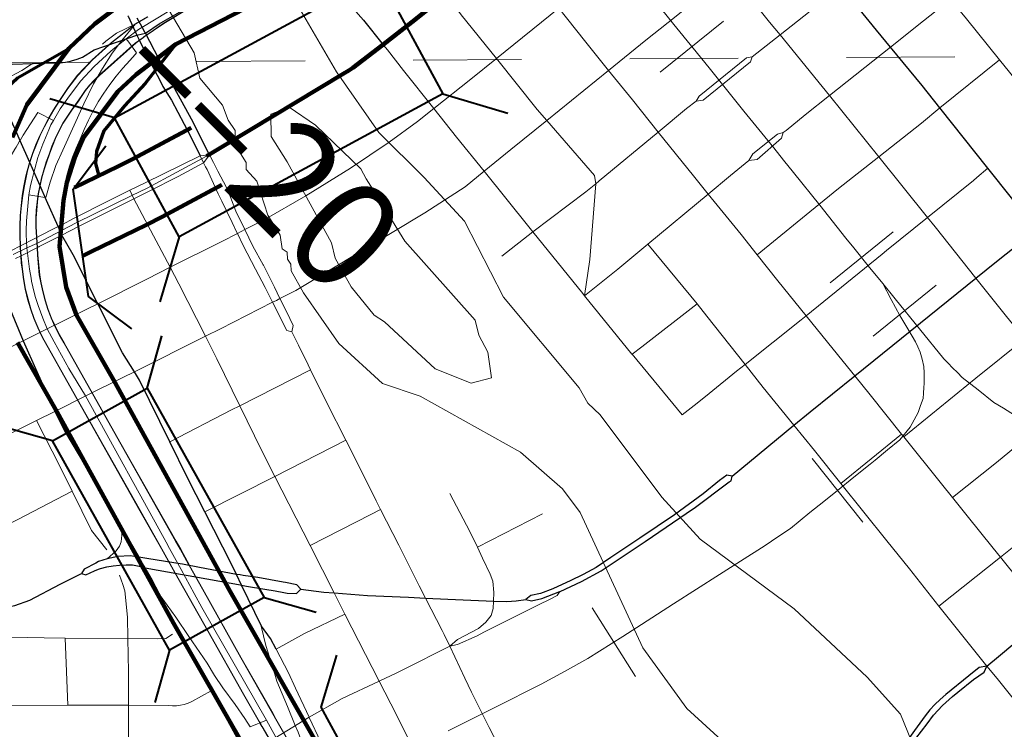
# Model space of a CAD drawing. Extents: x 77.1 to 121.1, y -10.6 to 23.4.
# Drawn here: x 93.9 to 94.8, y -1.1 to -0.5 of the extents above; entities that cross this region are included whole.
import ezdxf
from ezdxf.enums import TextEntityAlignment as Align

# ---------------------------------------------------------------- set-up
doc = ezdxf.new("R2010")
doc.units = ezdxf.units.MI
doc.header["$MEASUREMENT"] = 0
doc.linetypes.add('DGN Style 1', pattern=[0.03005, 5e-05, -0.03])
for name, color, linetype, lineweight in [('tdCoCityStreetMajor', 7, 'Continuous', 30), ('tdCoCityStreetMinor', 7, 'Continuous', 0), ('tdCoDivCarto', 2, 'Continuous', 0), ('tdCoHydroRiver', 5, 'Continuous', 0), ('tdCoInt', 6, 'Continuous', 140), ('tdCoIntCL', 6, 'Continuous', 0), ('tdCoIntRamp', 6, 'Continuous', 70), ('tdCoIntRte', 6, 'Continuous', 0), ('tdCoPriCL', 7, 'Continuous', 0), ('tdCoPriDiv', 1, 'Continuous', 140), ('tdCoPriNonDiv', 1, 'Continuous', 211), ('tdCoPriNonDivCL', 16, 'Continuous', 0), ('tdCoRRCL', 7, 'Continuous', 13), ('tdCoSectLine', 7, 'DGN Style 1', 13), ('tdCoStrucDivPri', 7, 'Continuous', 40), ('tdCoStrucNonDivPri', 7, 'Continuous', 40), ('tdStHwyIntRefPost1', 7, 'Continuous', 0), ('tdStHwyIntRefPost5', 7, 'Continuous', 0)]:
    doc.layers.add(name, color=color, linetype=linetype, lineweight=lineweight)
doc.styles.add('Style-Verdana', font='verdana.ttf')

# ---------------------------------------------------------------- blocks, each defined once
blk = doc.blocks.new('Bridge-Open')
at = {"layer": 'tdCoStrucDivPri', "color": 7, "linetype": 'Continuous', "lineweight": 40, "flags": 128}
for points in [[(-0.08536, 0.08536), (-0.05, 0.05), (0.05, 0.05), (0.08536, 0.08536)], [(-0.08536, -0.08536), (-0.05, -0.05), (0.05, -0.05), (0.08536, -0.08536)]]:
    blk.add_lwpolyline(points, dxfattribs=at)
blk = doc.blocks.new('Bridge-Large')
at = {"layer": 'tdCoStrucNonDivPri', "color": 7, "linetype": 'Continuous', "lineweight": 40}
for p, q in [((-0.11085, 0.05), (-0.14621, 0.08536)), ((0.11085, 0.05), (0.14621, 0.08536)), ((-0.11085, -0.05), (-0.14621, -0.08536)), ((0.11085, -0.05), (0.14621, -0.08536))]:
    blk.add_line(p, q, dxfattribs=at)
at = {"layer": 'tdCoStrucNonDivPri', "color": 7, "linetype": 'Continuous', "lineweight": 40, "flags": 128}
blk.add_lwpolyline([(-0.11085, 0.05), (0.11085, 0.05), (0.11085, -0.05), (-0.11085, -0.05), (-0.11085, 0.05)], close=True, dxfattribs=at)

msp = doc.modelspace()

# ---------------------------------------------------------------- linework, layer by layer
at = {"layer": 'tdCoCityStreetMajor', "flags": 128}
for points in [[(94.80856, -0.67794), (94.7853, -0.6489), (94.76343, -0.62141), (94.71915, -0.56577), (94.70269, -0.54508), (94.67336, -0.50957), (94.66052, -0.49403), (94.62795, -0.45348), (94.58164, -0.39573), (94.53538, -0.33786)], [(93.98545, -0.49652), (93.99815, -0.48791), (94.05782, -0.45367), (94.08995, -0.43699), (94.11092, -0.42839), (94.11525, -0.42661), (94.11996, -0.42529), (94.13152, -0.42206), (94.13417, -0.42131)], [(94.13668, -0.42467), (94.14617, -0.43673), (94.15819, -0.45201), (94.18661, -0.48462), (94.20495, -0.50735)], [(93.9691, -0.48076), (93.96926, -0.48109), (93.97742, -0.49853)], [(93.98228, -0.49105), (93.97771, -0.48283)], [(93.96244, -0.50366), (93.97742, -0.49853), (93.98258, -0.49724)], [(93.97742, -0.49853), (93.97925, -0.50217), (93.98414, -0.51229), (93.98968, -0.52301)], [(93.99784, -0.52033), (93.98545, -0.49652), (93.98481, -0.4956), (93.98228, -0.49105)], [(93.98258, -0.49724), (93.98545, -0.49652)], [(93.91601, -0.52246), (93.9169, -0.52228), (93.92214, -0.52082), (93.92725, -0.51895), (93.93791, -0.51207), (93.94676, -0.50904)], [(93.94676, -0.50904), (93.96244, -0.50366)], [(93.83319, -0.52514), (93.86292, -0.52523), (93.88094, -0.52473), (93.88149, -0.52471)], [(93.86969, -0.59621), (93.86494, -0.58546), (93.84549, -0.54427), (93.83976, -0.53212), (93.83319, -0.52514)], [(93.88149, -0.52471), (93.90072, -0.52418), (93.90616, -0.52397), (93.91156, -0.52333), (93.91601, -0.52246)], [(93.98968, -0.52301), (93.99911, -0.54121)], [(93.99829, -0.5212), (93.99784, -0.52033)], [(94.00677, -0.53751), (93.99829, -0.5212)], [(93.99911, -0.54121), (94.00151, -0.54585), (94.00926, -0.55866), (94.0268, -0.59172), (94.03582, -0.61004)], [(94.0091, -0.54197), (94.00677, -0.53751)], [(94.04452, -0.60899), (94.02781, -0.5762), (94.0091, -0.54197)], [(94.52736, -0.90613), (94.58424, -0.85891), (94.5991, -0.84657), (94.64037, -0.81328), (94.75237, -0.72295), (94.77123, -0.70773), (94.80856, -0.67794), (94.86461, -0.6332), (94.9007, -0.6044), (94.92064, -0.58951), (94.92064, -0.58951)], [(93.87858, -0.6163), (93.86969, -0.59621)], [(93.90467, -0.6753), (93.89402, -0.65122), (93.88808, -0.63778), (93.87858, -0.6163)], [(93.9066, -0.67967), (93.90469, -0.67535)], [(93.90816, -0.68319), (93.9066, -0.67967)], [(93.94136, -0.74666), (93.91863, -0.70142), (93.90816, -0.68319)], [(93.84185, -0.70773), (93.84501, -0.71528), (93.86003, -0.75114), (93.87248, -0.78107), (93.87473, -0.7865), (93.89787, -0.83841), (93.90173, -0.84616)], [(94.065, -0.98786), (94.04019, -0.93905), (94.02418, -0.90755), (94.00787, -0.87433), (93.97984, -0.81722), (93.9751, -0.80961), (93.96426, -0.79221), (93.94136, -0.74666)], [(93.90173, -0.84616), (93.91072, -0.86421), (93.9589, -0.9456), (93.96332, -0.95325), (93.9793, -0.98088), (93.98182, -0.98525)], [(94.52736, -0.90613), (94.52222, -0.90497), (94.51556, -0.91015), (94.50052, -0.92223), (94.47389, -0.94171), (94.44208, -0.96341), (94.4152, -0.98117), (94.40163, -0.99054), (94.38955, -0.99695), (94.37771, -1.00287), (94.36635, -1.00786)], [(94.49208, -0.93547), (94.52444, -0.91138), (94.52617, -0.91039), (94.52736, -0.90613)], [(94.36848, -1.01255), (94.38807, -1.00336), (94.40632, -0.9935), (94.44676, -0.96637), (94.49164, -0.93579), (94.49208, -0.93547)], [(93.9793, -0.98088), (93.97128, -0.9797), (93.95973, -0.98037), (93.95007, -0.98247), (93.94208, -0.98487), (93.9394, -0.98631)], [(93.98852, -0.98235), (93.9793, -0.98088)], [(93.9394, -0.98631), (93.92876, -0.99202), (93.92624, -0.99609)], [(93.94206, -0.99211), (93.94395, -0.99147), (93.94971, -0.98997), (93.95555, -0.98888), (93.96146, -0.98821), (93.9674, -0.98795), (93.97334, -0.98811), (93.97942, -0.98915), (93.98498, -0.99071)], [(93.98498, -0.99071), (94.01786, -0.99651)], [(94.01955, -0.98735), (94.01732, -0.98692), (93.98852, -0.98235)], [(94.03538, -0.99038), (94.01955, -0.98735)], [(94.06936, -0.99688), (94.03538, -0.99038)], [(94.10616, -1.06602), (94.10614, -1.066), (94.10097, -1.05598), (94.09246, -1.0446), (94.07416, -1.00679), (94.06936, -0.99688), (94.065, -0.98786)], [(93.84026, -1.027), (93.85645, -1.02716), (93.86458, -1.02568), (93.87864, -1.02075), (93.90651, -1.00595), (93.92624, -0.99609)], [(93.92624, -0.99609), (93.93043, -0.99708), (93.93832, -0.99338), (93.94206, -0.99211)], [(94.01786, -0.99651), (94.02486, -0.99775), (94.07135, -1.00627)], [(94.07274, -0.99733), (94.06936, -0.99688)], [(94.07561, -0.99772), (94.07274, -0.99733)], [(94.11463, -1.00437), (94.11267, -1.00398), (94.08924, -0.99954), (94.07561, -0.99772)], [(94.07135, -1.00627), (94.07416, -1.00679)], [(94.07416, -1.00679), (94.07857, -1.00755)], [(94.07857, -1.00755), (94.09547, -1.01047)], [(94.12882, -1.01039), (94.12525, -1.00645), (94.11463, -1.00437)], [(94.36635, -1.00786), (94.36144, -1.01002), (94.35009, -1.01446), (94.34121, -1.01619), (94.33653, -1.01989)], [(94.09547, -1.01047), (94.10503, -1.01212), (94.11315, -1.01355)], [(94.11315, -1.01355), (94.11625, -1.01409), (94.12475, -1.01434), (94.12882, -1.01039)], [(94.12882, -1.01039), (94.15022, -1.01323), (94.15952, -1.01391), (94.19041, -1.01619), (94.22814, -1.01791), (94.24384, -1.01871), (94.26464, -1.01976), (94.29991, -1.02137), (94.30676, -1.02154), (94.31914, -1.02186), (94.32765, -1.02112), (94.33653, -1.01989)], [(94.33653, -1.01989), (94.34195, -1.02137), (94.35132, -1.01915), (94.36809, -1.01274)], [(94.76238, -1.08165), (94.77314, -1.07259), (94.81831, -1.03476)], [(94.76238, -1.08165), (94.75544, -1.08299), (94.74573, -1.09062), (94.72452, -1.10788), (94.71931, -1.11228), (94.7144, -1.11701), (94.7098, -1.12205), (94.70553, -1.12737), (94.69567, -1.14093), (94.66583, -1.18261), (94.63895, -1.22034), (94.61774, -1.24968), (94.60516, -1.26867), (94.60128, -1.27472), (94.59812, -1.28043)], [(94.60417, -1.28334), (94.6047, -1.28209), (94.60784, -1.27566), (94.61133, -1.26941), (94.62119, -1.25486), (94.66361, -1.19617), (94.6969, -1.14857), (94.70726, -1.13476), (94.71318, -1.12687), (94.72156, -1.11799), (94.73069, -1.10961), (94.73549, -1.10578), (94.75017, -1.09407), (94.75993, -1.08721), (94.76238, -1.08165)]]:
    msp.add_lwpolyline(points, dxfattribs=at)
at = {"layer": 'tdCoCityStreetMinor', "flags": 128}
for points in [[(94.61705, -0.55431), (94.67336, -0.50957), (94.70391, -0.48529), (94.72887, -0.46527), (94.78488, -0.42035), (94.82845, -0.38541), (94.8972, -0.32906)], [(94.46797, -0.48675), (94.52542, -0.44079), (94.57326, -0.40252), (94.58164, -0.39573), (94.63641, -0.35136)], [(94.68313, -0.40913), (94.72887, -0.46527), (94.74372, -0.4835), (94.7742, -0.52117), (94.83479, -0.59605)], [(94.50515, -0.64535), (94.49149, -0.62844), (94.459, -0.58803), (94.43507, -0.55826), (94.41309, -0.53101), (94.39084, -0.50341), (94.36699, -0.47355), (94.33354, -0.43166), (94.3193, -0.41573)], [(94.25168, -0.56639), (94.28596, -0.53914), (94.30944, -0.52013), (94.36699, -0.47355), (94.40353, -0.44397)], [(94.61705, -0.55431), (94.61021, -0.54582), (94.5714, -0.49833), (94.56163, -0.48639), (94.52542, -0.44079)], [(94.5714, -0.49833), (94.60946, -0.46827), (94.62795, -0.45348)], [(94.40116, -0.63577), (94.40009, -0.62832), (94.3559, -0.57735), (94.34707, -0.56716), (94.30944, -0.52013), (94.27704, -0.47962), (94.26335, -0.46097)], [(94.41309, -0.53101), (94.44749, -0.50313), (94.46797, -0.48675)], [(94.54583, -0.51852), (94.5714, -0.49833)], [(94.34303, -0.68019), (94.33939, -0.67571), (94.29803, -0.6243), (94.27263, -0.59275), (94.25168, -0.56639), (94.22358, -0.53107), (94.20886, -0.51219), (94.20495, -0.50735)], [(93.84549, -0.54427), (93.85602, -0.53907), (93.87129, -0.53127), (93.88094, -0.52473)], [(94.49404, -0.55942), (94.5003, -0.55867), (94.54407, -0.5231), (94.54583, -0.51852)], [(94.54583, -0.51852), (94.54039, -0.51942), (94.49662, -0.55478), (94.49404, -0.55942)], [(94.71915, -0.56577), (94.7742, -0.52117)], [(94.29803, -0.6243), (94.32271, -0.60424), (94.3559, -0.57735), (94.41309, -0.53101)], [(94.57696, -0.58651), (94.59466, -0.5721), (94.61705, -0.55431)], [(94.75237, -0.72295), (94.71478, -0.67578), (94.70771, -0.667), (94.66254, -0.61086), (94.61705, -0.55431)], [(94.459, -0.58803), (94.48517, -0.56642), (94.49404, -0.55942)], [(94.25168, -0.56639), (94.23664, -0.57835), (94.2103, -0.59731), (94.17479, -0.62148), (94.13361, -0.64688), (94.09489, -0.66908), (94.07714, -0.67818), (94.07389, -0.67984)], [(94.59881, -0.66185), (94.62553, -0.64011), (94.66254, -0.61086), (94.70198, -0.57969), (94.71915, -0.56577)], [(94.40431, -0.63317), (94.459, -0.58803)], [(94.5427, -0.61441), (94.55017, -0.61328), (94.57279, -0.59371), (94.57443, -0.58857)], [(94.57443, -0.58857), (94.56911, -0.58992), (94.54638, -0.60823), (94.54274, -0.61434)], [(94.57443, -0.58857), (94.57696, -0.58651)], [(94.0638, -0.64834), (94.06026, -0.63934), (94.05212, -0.62405), (94.04818, -0.61616), (94.04452, -0.60899)], [(94.03582, -0.61004), (94.03893, -0.61635), (94.04078, -0.62011), (94.04226, -0.62257), (94.05262, -0.64526), (94.05583, -0.65187)], [(94.50515, -0.64535), (94.52561, -0.62832), (94.5427, -0.61441)], [(94.54274, -0.61434), (94.5427, -0.61441)], [(94.10627, -0.74355), (94.10957, -0.74188), (94.1241, -0.73452), (94.24345, -0.66275), (94.28054, -0.63852), (94.29803, -0.6243)], [(94.66585, -0.70088), (94.66988, -0.69762), (94.70771, -0.667), (94.75003, -0.63276), (94.75326, -0.63002), (94.76343, -0.62141)], [(94.34303, -0.68019), (94.39195, -0.64337), (94.40116, -0.63577), (94.40431, -0.63317)], [(94.40116, -0.63577), (94.3959, -0.70576), (94.39096, -0.73935)], [(94.29042, -1.27336), (94.28068, -1.25419), (94.2634, -1.21955), (94.21706, -1.12669), (94.20111, -1.09548), (94.1694, -1.03342), (94.16503, -1.02485), (94.15952, -1.01391), (94.14875, -0.99254), (94.13739, -0.97021), (94.1048, -0.90619), (94.09277, -0.88255), (94.07246, -0.84097), (94.05134, -0.79772), (94.04069, -0.77673), (94.01608, -0.72818), (94.00809, -0.71305), (93.97467, -0.64973), (93.97098, -0.64182)], [(94.44941, -0.6917), (94.50515, -0.64535)], [(94.62974, -0.80014), (94.59552, -0.7578), (94.56951, -0.72561), (94.55021, -0.7014), (94.53537, -0.68277), (94.50515, -0.64535), (94.50515, -0.64535)], [(94.05583, -0.65187), (94.06544, -0.67165), (94.07019, -0.68161)], [(94.07717, -0.67824), (94.07714, -0.67818), (94.06889, -0.66129), (94.0638, -0.64834)], [(94.55021, -0.7014), (94.59881, -0.66185)], [(94.07389, -0.67984), (94.07024, -0.68171), (94.05593, -0.68905), (94.03997, -0.69706), (94.03432, -0.69989), (94.02974, -0.70219), (94.00809, -0.71305), (93.98713, -0.72358), (93.94136, -0.74666), (93.93189, -0.75144), (93.87248, -0.78107), (93.8325, -0.80101), (93.81483, -0.80996), (93.75014, -0.84273)], [(94.07019, -0.68161), (94.07024, -0.68171), (94.07555, -0.69285), (94.08701, -0.7148)], [(94.09428, -0.71108), (94.09405, -0.71061), (94.08467, -0.69359), (94.07717, -0.67824)], [(94.31457, -0.7027), (94.34303, -0.68019)], [(94.39096, -0.73935), (94.38936, -0.73737), (94.34303, -0.68019)], [(94.39096, -0.73935), (94.42155, -0.71488), (94.44941, -0.6917)], [(94.53916, -0.80281), (94.50391, -0.75804), (94.49474, -0.74687), (94.44941, -0.6917)], [(94.59552, -0.7578), (94.66585, -0.70088)], [(94.08701, -0.7148), (94.09577, -0.73157), (94.10274, -0.74534)], [(94.10959, -0.74193), (94.10957, -0.74188), (94.1044, -0.73132), (94.09428, -0.71108)], [(94.84267, -0.8355), (94.79742, -0.77927), (94.78062, -0.7584), (94.75237, -0.72295), (94.75237, -0.72295)], [(93.9303, -0.83195), (93.96454, -0.81491), (93.9751, -0.80961), (94.04069, -0.77673), (94.05455, -0.76978), (94.10274, -0.74534), (94.10627, -0.74355)], [(94.10274, -0.74534), (94.11599, -0.77152), (94.12068, -0.77275)], [(94.10274, -0.74534), (94.10274, -0.74534)], [(94.12068, -0.77275), (94.12167, -0.76684), (94.1155, -0.75401), (94.10959, -0.74193)], [(94.48112, -0.8493), (94.45946, -0.82318), (94.43474, -0.79338), (94.43462, -0.79323), (94.39096, -0.73935)], [(94.43474, -0.79338), (94.44374, -0.78664), (94.49474, -0.74687)], [(94.53916, -0.80281), (94.59097, -0.76149), (94.59552, -0.7578)], [(94.1266, -0.78508), (94.12068, -0.77275)], [(94.68577, -0.86981), (94.75225, -0.8155), (94.79742, -0.77927)], [(94.1266, -0.78508), (94.1266, -0.78508)], [(94.13775, -0.80766), (94.13548, -0.80309), (94.1266, -0.78508)], [(94.74429, -0.94277), (94.73073, -0.9259), (94.72049, -0.91316), (94.68577, -0.86981), (94.68365, -0.86717), (94.65466, -0.83097), (94.64037, -0.81328), (94.62974, -0.80014)], [(94.07246, -0.84097), (94.13775, -0.80766)], [(94.1811, -0.89409), (94.17038, -0.87284), (94.15298, -0.83835), (94.13775, -0.80766), (94.13775, -0.80766)], [(94.50608, -0.82949), (94.53129, -0.80909), (94.53916, -0.80281)], [(94.58424, -0.85891), (94.55595, -0.82413), (94.53916, -0.80281)], [(93.78202, -0.90633), (93.84615, -0.87382), (93.88472, -0.85462), (93.90173, -0.84616), (93.9303, -0.83195)], [(94.48112, -0.8493), (94.49504, -0.83843), (94.50608, -0.82949)], [(94.73073, -0.9259), (94.77134, -0.89331), (94.78352, -0.88339), (94.81261, -0.8597), (94.84267, -0.8355)], [(94.00787, -0.87433), (94.0649, -0.84482), (94.07246, -0.84097)], [(93.94954, -0.97412), (93.93548, -0.95612), (93.91755, -0.91979), (93.90614, -0.89669), (93.88472, -0.85462)], [(94.67012, -0.96572), (94.6276, -0.91266), (94.6033, -0.88233), (94.58424, -0.85891)], [(94.04019, -0.93905), (94.1048, -0.90619), (94.17038, -0.87284)], [(94.6276, -0.91266), (94.68365, -0.86717)], [(94.20249, -0.93693), (94.19836, -0.92886), (94.1811, -0.89409)], [(93.74901, -1.00387), (93.77026, -0.99361), (93.81501, -0.97168), (93.86742, -0.94601), (93.91755, -0.91979)], [(94.30676, -1.02154), (94.30716, -1.01353), (94.30605, -1.00316), (94.30383, -0.99649), (94.29678, -0.98166), (94.29188, -0.97154), (94.28492, -0.9572), (94.26639, -0.92199)], [(94.13739, -0.97021), (94.19363, -0.94149), (94.20249, -0.93693)], [(94.23806, -1.00752), (94.21932, -0.96979), (94.20249, -0.93693)], [(94.29188, -0.97154), (94.35206, -0.94073)], [(94.81831, -1.03476), (94.81139, -1.02618), (94.77495, -0.98089), (94.76838, -0.97272), (94.74429, -0.94277)], [(94.77495, -0.98089), (94.79974, -0.96115), (94.82747, -0.93817)], [(93.96334, -0.95364), (93.96364, -0.96054), (93.96304, -0.96662), (93.96132, -0.97081), (93.95836, -0.975), (93.95007, -0.98247)], [(93.96332, -0.95325), (93.96334, -0.95364)], [(94.69084, -0.99157), (94.67012, -0.96572)], [(94.71823, -1.02606), (94.77495, -0.98089)], [(93.98182, -0.98525), (93.98498, -0.99071), (93.9915, -1.00198), (93.9979, -1.01429)], [(93.96964, -1.13286), (93.96964, -1.11777), (93.96964, -1.08694), (93.96903, -1.05605), (93.96865, -1.03638), (93.96643, -1.01197), (93.96446, -1.00605), (93.96125, -0.99767)], [(94.76238, -1.08165), (94.71823, -1.02606), (94.69084, -0.99157)], [(94.2593, -1.04865), (94.24384, -1.01871), (94.23806, -1.00752)], [(93.9979, -1.01429), (93.9979, -1.0143), (94.02213, -1.06086), (94.04598, -1.10455), (94.04868, -1.1095), (94.07862, -1.16406)], [(94.298, -1.05034), (94.3483, -1.02502), (94.35897, -1.01964), (94.36563, -1.01643), (94.36809, -1.01274)], [(94.36809, -1.01274), (94.36848, -1.01255)], [(94.26637, -1.06325), (94.27343, -1.0569), (94.29308, -1.04689), (94.29975, -1.04096), (94.30457, -1.03466), (94.30642, -1.02836), (94.30676, -1.02154)], [(94.10614, -1.066), (94.13223, -1.05148), (94.1694, -1.03342)], [(93.84489, -1.05447), (93.89183, -1.0555), (93.91132, -1.05564)], [(93.91132, -1.05564), (93.96903, -1.05605), (93.99615, -1.05624), (94.00404, -1.056), (94.01045, -1.05205)], [(94.26637, -1.06325), (94.26124, -1.05241), (94.2593, -1.04865)], [(94.26637, -1.06325), (94.27343, -1.06172), (94.29159, -1.05356), (94.298, -1.05034)], [(93.91368, -1.11773), (93.91132, -1.05564)], [(94.23367, -1.07962), (94.2566, -1.06809), (94.26637, -1.06325)], [(94.28023, -1.0926), (94.26637, -1.06325)], [(94.26637, -1.06325), (94.26637, -1.06325)], [(94.12402, -1.10199), (94.11744, -1.08786), (94.10616, -1.06602)], [(94.13646, -1.12877), (94.13648, -1.12876), (94.16708, -1.11149), (94.20111, -1.09548), (94.21739, -1.08782), (94.23367, -1.07962)], [(94.85009, -1.18393), (94.84374, -1.18047), (94.82721, -1.16223), (94.80521, -1.13467), (94.77202, -1.09311), (94.76238, -1.08165)], [(94.28659, -1.10553), (94.28023, -1.0926)], [(93.96964, -1.11777), (94.00646, -1.11806), (94.01018, -1.11833), (94.01391, -1.11822), (94.01761, -1.11774), (94.02124, -1.11689), (94.02477, -1.11568), (94.02816, -1.11412), (94.04598, -1.10455)], [(94.13657, -1.12895), (94.13648, -1.12876), (94.12402, -1.10199)], [(94.37293, -1.27861), (94.36531, -1.26326), (94.3584, -1.24913), (94.34854, -1.22898), (94.32767, -1.18681), (94.32388, -1.17916), (94.30267, -1.13823), (94.28659, -1.10553)], [(93.84638, -1.11806), (93.91368, -1.11773), (93.9453, -1.11757), (93.96964, -1.11777)], [(93.97784, -1.28386), (93.97654, -1.27781), (93.97358, -1.26055), (93.9721, -1.24871), (93.97197, -1.24309), (93.97136, -1.21838), (93.97028, -1.18109), (93.96964, -1.15919), (93.96964, -1.13286)], [(94.07862, -1.16406), (94.13646, -1.12877)], [(94.21482, -1.56938), (94.2147, -1.51533), (94.21416, -1.48304), (94.21401, -1.47426), (94.21387, -1.41251), (94.2138, -1.37881), (94.21346, -1.34198), (94.21323, -1.31756), (94.21323, -1.29173), (94.21315, -1.28761), (94.21264, -1.28352), (94.2117, -1.27951), (94.21034, -1.27562), (94.20858, -1.2719), (94.19871, -1.25252), (94.18577, -1.22712), (94.14726, -1.15192), (94.13657, -1.12895)]]:
    msp.add_lwpolyline(points, dxfattribs=at)
at = {"layer": 'tdCoDivCarto', "color": 2, "linetype": 'Continuous', "lineweight": 13, "flags": 128}
for points in [[(93.99283, -0.49423), (94.00217, -0.48772), (94.02647, -0.47323), (94.04622, -0.46144), (94.10324, -0.43243), (94.11092, -0.42839), (94.1295, -0.41861), (94.13573, -0.41533), (94.13659, -0.41488)], [(93.98758, -0.48144), (93.97641, -0.4879), (93.97613, -0.48807), (93.97562, -0.48847), (93.97551, -0.48855), (93.95428, -0.50526), (93.93645, -0.52139), (93.9228, -0.5357), (93.9137, -0.54771), (93.9057, -0.55993), (93.90082, -0.56746), (93.89653, -0.57475)], [(93.98429, -0.50018), (93.99283, -0.49423)], [(93.88641, -0.64734), (93.88671, -0.64519), (93.88808, -0.63778), (93.88978, -0.63034), (93.89181, -0.62297), (93.89415, -0.61571), (93.89681, -0.60855), (93.89941, -0.60115), (93.9024, -0.5939), (93.90576, -0.58681), (93.90949, -0.57991), (93.91358, -0.57322), (93.91801, -0.56675), (93.92277, -0.56052), (93.92624, -0.55504), (93.93003, -0.54978), (93.93412, -0.54475), (93.93849, -0.53996), (93.94313, -0.53544), (93.94803, -0.53119), (93.97667, -0.50549), (93.97922, -0.50371), (93.98359, -0.50067), (93.98429, -0.50018)], [(93.89653, -0.57475), (93.89627, -0.57519), (93.89205, -0.5831), (93.88816, -0.59118), (93.88461, -0.59941), (93.88142, -0.60779), (93.87858, -0.6163), (93.8764, -0.62378), (93.8754, -0.62848), (93.87352, -0.63759), (93.872, -0.64677), (93.87085, -0.656), (93.87006, -0.66527), (93.86964, -0.67457), (93.86959, -0.68387), (93.86991, -0.69317), (93.87003, -0.69526), (93.87054, -0.70231), (93.87105, -0.70923), (93.87172, -0.71487), (93.87298, -0.72416), (93.87471, -0.73338), (93.87692, -0.74249), (93.87959, -0.75148), (93.88272, -0.76032), (93.88629, -0.76898), (93.89031, -0.77746), (93.91836, -0.82754), (93.97942, -0.93596), (94.00046, -0.97324)], [(94.04452, -0.60899), (94.04213, -0.60928)], [(94.04291, -0.61111), (94.04452, -0.60899)], [(94.04193, -0.6093), (94.03582, -0.61004), (93.98505, -0.63492)], [(93.98886, -0.64264), (94.01567, -0.62924), (94.03893, -0.61635), (94.04291, -0.61111)], [(94.04213, -0.60928), (94.04193, -0.6093)], [(93.98505, -0.63492), (93.97098, -0.64182), (93.97089, -0.64187)], [(93.97089, -0.64187), (93.95171, -0.65127), (93.91951, -0.66776)], [(93.97475, -0.64969), (93.98886, -0.64264)], [(93.89773, -0.75755), (93.89564, -0.75209), (93.89303, -0.74398), (93.89085, -0.73575), (93.88912, -0.7274), (93.88767, -0.72005), (93.886, -0.70188), (93.88558, -0.69467), (93.88505, -0.68542), (93.88446, -0.67524), (93.88454, -0.6677), (93.88494, -0.66017), (93.88566, -0.65266), (93.88641, -0.64734)], [(93.92343, -0.67544), (93.93393, -0.6701), (93.97467, -0.64973), (93.97475, -0.64969)], [(93.91951, -0.66776), (93.90804, -0.67364), (93.90469, -0.67535), (93.90175, -0.67686), (93.88769, -0.68406), (93.88505, -0.68542), (93.88307, -0.68643)], [(93.88693, -0.69398), (93.88724, -0.69382), (93.90816, -0.68319), (93.92343, -0.67544)], [(93.88307, -0.68643), (93.86991, -0.69317), (93.86163, -0.69741)], [(93.86545, -0.7049), (93.87054, -0.70231), (93.88558, -0.69467), (93.88693, -0.69398)], [(94.01362, -0.966), (93.96182, -0.8742), (93.91031, -0.7828), (93.90603, -0.77543), (93.90215, -0.76784), (93.89869, -0.76005), (93.89773, -0.75755)], [(94.02594, -0.98813), (94.01792, -0.97363), (94.01362, -0.966)], [(94.00046, -0.97324), (94.01292, -0.99532)], [(94.02611, -0.98844), (94.02594, -0.98813)], [(94.10584, -1.1302), (94.10316, -1.12548), (94.07385, -1.07379), (94.03835, -1.01059), (94.02611, -0.98844)], [(94.01292, -0.99532), (94.04334, -1.04924), (94.07635, -1.10783), (94.09079, -1.133), (94.09179, -1.13476)], [(94.09179, -1.13476), (94.09328, -1.13735)], [(94.13372, -1.18174), (94.11906, -1.15352), (94.10584, -1.1302)], [(94.09328, -1.13735), (94.10687, -1.16105), (94.12933, -1.20707), (94.13345, -1.21628), (94.1444, -1.24071), (94.14628, -1.24491)]]:
    msp.add_lwpolyline(points, dxfattribs=at)
at = {"layer": 'tdCoHydroRiver', "color": 5, "linetype": 'Continuous', "lineweight": 0, "flags": 128}
for points in [[(94.33183, -0.88395), (94.23917, -0.83224), (94.20419, -0.82036), (94.16393, -0.78332), (94.13137, -0.73666), (94.11988, -0.71639), (94.11975, -0.71008), (94.11649, -0.70542), (94.11635, -0.69911), (94.11156, -0.69605), (94.10971, -0.68346), (94.09826, -0.66477), (94.08812, -0.63342), (94.07841, -0.62257), (94.07828, -0.61627), (94.07173, -0.60535), (94.07156, -0.59746), (94.0683, -0.5928), (94.06817, -0.58649), (94.06165, -0.57716), (94.05662, -0.56306), (94.03557, -0.53825), (94.03033, -0.51469), (94.00739, -0.47572)], [(94.69269, -1.15097), (94.68269, -1.12592), (94.65197, -1.09185), (94.58432, -1.02857), (94.4977, -0.96411), (94.46214, -0.9254), (94.40527, -0.84927), (94.39399, -0.83846), (94.38579, -0.82443), (94.31612, -0.74067), (94.27989, -0.67041), (94.24273, -0.63016), (94.2008, -0.58844), (94.16172, -0.53244), (94.1273, -0.4732)], [(94.28626, -0.82021), (94.25283, -0.8067), (94.20613, -0.7635), (94.19653, -0.75739), (94.17544, -0.731), (94.16067, -0.70449), (94.15721, -0.69036), (94.11614, -0.61547), (94.10143, -0.59211), (94.101, -0.5716), (94.11821, -0.56492), (94.14225, -0.58178), (94.18415, -0.62193), (94.18909, -0.63129), (94.19725, -0.64375), (94.22505, -0.68893), (94.28974, -0.76174), (94.2932, -0.77587), (94.30143, -0.79148), (94.30509, -0.81508), (94.28626, -0.82021)], [(95.32668, -1.27335), (95.26244, -1.29521), (95.20632, -1.32796), (95.09053, -1.44876), (95.07345, -1.46174), (95.05932, -1.4652), (95.01671, -1.46609), (94.96616, -1.464), (94.92161, -1.44757), (94.87522, -1.41857), (94.77571, -1.34175), (94.70517, -1.29116), (94.68443, -1.28054), (94.64632, -1.2703), (94.63018, -1.25328), (94.61869, -1.23301), (94.56561, -1.18678), (94.51747, -1.14991), (94.48527, -1.12061), (94.44461, -1.06465), (94.38668, -0.93962), (94.37043, -0.91786), (94.33183, -0.88395)]]:
    msp.add_lwpolyline(points, dxfattribs=at)
at = {"layer": 'tdCoInt', "color": 6, "linetype": 'Continuous', "lineweight": 140, "flags": 128}
for points in [[(94.40293, -0.13311), (94.29837, -0.26106), (94.26175, -0.30246), (94.2381, -0.32179), (94.21503, -0.33576), (94.17658, -0.3557), (94.03943, -0.42486), (94.00883, -0.44006), (93.9795, -0.45692), (93.93875, -0.48817), (93.9146, -0.51079), (93.87591, -0.56286), (93.86261, -0.59307)], [(94.15388, -1.17062), (94.06359, -1.01266), (93.95595, -0.81695), (93.92175, -0.75715), (93.91222, -0.73148), (93.90602, -0.69389), (93.90975, -0.65119), (93.91262, -0.63456), (93.92006, -0.61147), (93.9281, -0.59323), (93.95981, -0.55054), (93.97663, -0.53477), (94.01328, -0.50671), (94.15091, -0.4357), (94.24416, -0.38827), (94.271, -0.37201), (94.30341, -0.34575), (94.34475, -0.29914), (94.44043, -0.18203)], [(93.8673, -0.78264), (93.90396, -0.84692), (94.01123, -1.04197), (94.101, -1.19902), (94.12751, -1.25427), (94.14287, -1.29602), (94.14783, -1.31841), (94.14956, -1.35674), (94.15186, -1.60572), (94.15459, -1.78406)]]:
    msp.add_lwpolyline(points, dxfattribs=at)
at = {"layer": 'tdCoIntCL', "color": 6, "linetype": 'Continuous', "lineweight": 0, "flags": 128}
for points in [[(93.96748, -0.50179), (93.97902, -0.49316), (93.99685, -0.48236), (94.02295, -0.46653), (94.05279, -0.45171), (94.11163, -0.42225), (94.1188, -0.41866), (94.12818, -0.41374), (94.13082, -0.41236), (94.13401, -0.41068)], [(93.96041, -0.50745), (93.9635, -0.50347), (93.97617, -0.48815)], [(93.96041, -0.50745), (93.95446, -0.5151), (93.94566, -0.52941), (93.93749, -0.5434), (93.92853, -0.56195), (93.90918, -0.60481), (93.90261, -0.61905), (93.89733, -0.63421), (93.89334, -0.64858), (93.89241, -0.64844), (93.8777, -0.64618)], [(93.90055, -0.57735), (93.90643, -0.56654), (93.91354, -0.55678), (93.92525, -0.54109), (93.93789, -0.52756), (93.95342, -0.5132), (93.96041, -0.50745)], [(93.90773, -0.679), (93.90766, -0.67364), (93.90753, -0.66352), (93.90817, -0.65461), (93.90925, -0.64575), (93.91078, -0.63696), (93.91117, -0.63527), (93.91276, -0.62825), (93.91517, -0.61966), (93.91802, -0.61119), (93.92129, -0.60289), (93.92497, -0.59475), (93.9286, -0.58583), (93.93261, -0.57707), (93.93702, -0.56851), (93.94141, -0.56081), (93.94179, -0.56014), (93.94694, -0.552), (93.94893, -0.54914), (93.95244, -0.54409), (93.95828, -0.53643), (93.96446, -0.52904), (93.97097, -0.52194), (93.97577, -0.51628), (93.97715, -0.51476), (93.97004, -0.50483), (93.96748, -0.50179)], [(93.96041, -0.50745), (93.96748, -0.50179)], [(93.90055, -0.57735), (93.88589, -0.57), (93.87239, -0.59095), (93.86996, -0.59512), (93.86945, -0.59598), (93.86713, -0.59995), (93.86586, -0.60213), (93.86482, -0.6039), (93.85928, -0.61338), (93.85062, -0.62906), (93.84643, -0.63923), (93.84398, -0.64496), (93.84194, -0.65085), (93.84145, -0.65267), (93.83947, -0.6591), (93.83789, -0.66374), (93.83694, -0.66911), (93.83679, -0.6769), (93.83691, -0.68628), (93.83716, -0.68995), (93.83779, -0.69421), (93.83921, -0.70092), (93.84147, -0.70773), (93.84325, -0.71199)], [(93.8777, -0.64618), (93.8792, -0.63742), (93.88071, -0.63167), (93.88221, -0.62538), (93.88303, -0.62196), (93.88604, -0.6117), (93.89056, -0.59924), (93.89135, -0.59698), (93.89603, -0.58597), (93.89811, -0.58149), (93.90055, -0.57735)], [(94.09729, -1.13139), (94.03737, -1.02733), (94.03042, -1.01455), (94.03032, -1.01438), (94.01824, -0.99217), (94.00605, -0.97005), (94.00597, -0.96991), (93.92992, -0.83195), (93.91458, -0.80649), (93.90111, -0.78197), (93.89449, -0.76991), (93.89065, -0.76011), (93.88636, -0.74829), (93.88335, -0.73999), (93.88128, -0.73097), (93.88025, -0.72571), (93.87971, -0.72293), (93.87838, -0.71466), (93.87588, -0.69503), (93.8751, -0.68271), (93.87525, -0.679), (93.87562, -0.67015), (93.87701, -0.65315), (93.8777, -0.64618)], [(93.99752, -1.0143), (94.01337, -1.0363), (94.02532, -1.05425), (94.04219, -1.07899), (94.04922, -1.09015), (94.05681, -1.10155), (94.06815, -1.11706), (94.07702, -1.13002), (94.08216, -1.13763), (94.09729, -1.13139)], [(94.1274, -1.18483), (94.1411, -1.17841), (94.13656, -1.1674), (94.12935, -1.14995), (94.12771, -1.14595), (94.12635, -1.14263), (94.12376, -1.13643), (94.11648, -1.11898), (94.10679, -1.09532), (94.1048, -1.08896), (94.09655, -1.06257), (94.09208, -1.0446)], [(94.1274, -1.18483), (94.10584, -1.14722), (94.09729, -1.13139)]]:
    msp.add_lwpolyline(points, dxfattribs=at)
at = {"layer": 'tdCoIntRamp', "color": 6, "linetype": 'Continuous', "lineweight": 70, "flags": 128}
for points in [[(94.01328, -0.50671), (93.98517, -0.54305), (93.96592, -0.56368), (93.94693, -0.58686), (93.94, -0.60591), (93.93919, -0.61701), (93.94221, -0.62842)], [(93.80911, -0.6951), (93.80892, -0.66793), (93.80825, -0.63631), (93.8102, -0.61778), (93.81879, -0.59187), (93.84259, -0.5606), (93.86721, -0.53796), (93.9146, -0.51079)]]:
    msp.add_lwpolyline(points, dxfattribs=at)
at = {"layer": 'tdCoIntRte', "color": 6, "linetype": 'Continuous', "lineweight": 0, "flags": 128}
for points in [[(94.11868, -1.15352), (94.10546, -1.1302), (94.10278, -1.12548), (94.07347, -1.07379), (94.03797, -1.01059), (94.02573, -0.98844), (94.02556, -0.98813), (94.01754, -0.97363), (94.01324, -0.966), (93.96144, -0.8742), (93.90993, -0.7828), (93.90565, -0.77543), (93.90177, -0.76784), (93.89831, -0.76005), (93.89735, -0.75755), (93.89526, -0.75209), (93.89265, -0.74398), (93.89047, -0.73575), (93.88874, -0.7274), (93.8873, -0.72005), (93.88562, -0.70188), (93.88521, -0.69467), (93.88467, -0.68542), (93.88408, -0.67524), (93.88416, -0.6677), (93.88456, -0.66017), (93.88529, -0.65266), (93.88603, -0.64734), (93.88633, -0.64519), (93.8877, -0.63778), (93.8894, -0.63034), (93.89143, -0.62297), (93.89377, -0.61571), (93.89643, -0.60855), (93.89903, -0.60115), (93.90202, -0.5939), (93.90538, -0.58681), (93.90911, -0.57991), (93.9132, -0.57322), (93.91763, -0.56675), (93.92239, -0.56052), (93.92586, -0.55504), (93.92965, -0.54978), (93.93374, -0.54475), (93.93811, -0.53996), (93.94275, -0.53544), (93.94765, -0.53119), (93.97629, -0.50549), (93.97884, -0.50371), (93.98321, -0.50067), (93.98391, -0.50018), (93.99245, -0.49423), (94.00179, -0.48772), (94.02609, -0.47323)], [(94.11868, -1.15352), (94.10546, -1.1302), (94.10278, -1.12548), (94.07347, -1.07379), (94.03797, -1.01059), (94.02573, -0.98844), (94.02556, -0.98813), (94.01754, -0.97363), (94.01324, -0.966), (93.96144, -0.8742), (93.90993, -0.7828), (93.90565, -0.77543), (93.90177, -0.76784), (93.89831, -0.76005), (93.89735, -0.75755), (93.89526, -0.75209), (93.89265, -0.74398), (93.89047, -0.73575), (93.88874, -0.7274), (93.8873, -0.72005), (93.88562, -0.70188), (93.88521, -0.69467), (93.88467, -0.68542), (93.88408, -0.67524), (93.88416, -0.6677), (93.88456, -0.66017), (93.88529, -0.65266), (93.88603, -0.64734), (93.88633, -0.64519), (93.8877, -0.63778), (93.8894, -0.63034), (93.89143, -0.62297), (93.89377, -0.61571), (93.89643, -0.60855), (93.89903, -0.60115), (93.90202, -0.5939), (93.90538, -0.58681), (93.90911, -0.57991), (93.9132, -0.57322), (93.91763, -0.56675), (93.92239, -0.56052), (93.92586, -0.55504), (93.92965, -0.54978), (93.93374, -0.54475), (93.93811, -0.53996), (93.94275, -0.53544), (93.94765, -0.53119), (93.97629, -0.50549), (93.97884, -0.50371), (93.98321, -0.50067), (93.98391, -0.50018), (93.99245, -0.49423), (94.00179, -0.48772), (94.02609, -0.47323)], [(93.9872, -0.48144), (93.97604, -0.4879), (93.97575, -0.48807), (93.97524, -0.48847), (93.97513, -0.48855)], [(93.9872, -0.48144), (93.97604, -0.4879), (93.97575, -0.48807), (93.97524, -0.48847), (93.97513, -0.48855)], [(93.97513, -0.48855), (93.9539, -0.50526), (93.93607, -0.52139), (93.92243, -0.5357), (93.91332, -0.54771), (93.90532, -0.55993), (93.90045, -0.56746), (93.89615, -0.57475), (93.89589, -0.57519), (93.89167, -0.5831), (93.88778, -0.59118), (93.88423, -0.59941), (93.88104, -0.60779), (93.8782, -0.6163), (93.87602, -0.62378), (93.87502, -0.62848), (93.87314, -0.63759), (93.87162, -0.64677), (93.87047, -0.656), (93.86968, -0.66527), (93.86926, -0.67457), (93.86921, -0.68387), (93.86953, -0.69317), (93.86965, -0.69526), (93.87016, -0.70231), (93.87067, -0.70923), (93.87134, -0.71487), (93.8726, -0.72416), (93.87434, -0.73338), (93.87654, -0.74249), (93.87921, -0.75148), (93.88234, -0.76032), (93.88591, -0.76898), (93.88993, -0.77746), (93.91798, -0.82754), (93.97904, -0.93596), (94.00008, -0.97324), (94.01254, -0.99532), (94.04296, -1.04924), (94.07598, -1.10783), (94.09041, -1.133), (94.09141, -1.13476), (94.0929, -1.13735), (94.10649, -1.16105)], [(93.97513, -0.48855), (93.9539, -0.50526), (93.93607, -0.52139), (93.92243, -0.5357), (93.91332, -0.54771), (93.90532, -0.55993), (93.90045, -0.56746), (93.89615, -0.57475), (93.89589, -0.57519), (93.89167, -0.5831), (93.88778, -0.59118), (93.88423, -0.59941), (93.88104, -0.60779), (93.8782, -0.6163), (93.87602, -0.62378), (93.87502, -0.62848), (93.87314, -0.63759), (93.87162, -0.64677), (93.87047, -0.656), (93.86968, -0.66527), (93.86926, -0.67457), (93.86921, -0.68387), (93.86953, -0.69317), (93.86965, -0.69526), (93.87016, -0.70231), (93.87067, -0.70923), (93.87134, -0.71487), (93.8726, -0.72416), (93.87434, -0.73338), (93.87654, -0.74249), (93.87921, -0.75148), (93.88234, -0.76032), (93.88591, -0.76898), (93.88993, -0.77746), (93.91798, -0.82754), (93.97904, -0.93596), (94.00008, -0.97324), (94.01254, -0.99532), (94.04296, -1.04924), (94.07598, -1.10783), (94.09041, -1.133), (94.09141, -1.13476), (94.0929, -1.13735), (94.10649, -1.16105)], [(93.97513, -0.48855), (93.95868, -0.49661), (93.94889, -0.50411), (93.94557, -0.50685)], [(93.97513, -0.48855), (93.95868, -0.49661), (93.94889, -0.50411), (93.94557, -0.50685)], [(93.90778, -0.68319), (93.90766, -0.67364), (93.90764, -0.67234)], [(93.90778, -0.68319), (93.90766, -0.67364), (93.90764, -0.67234)]]:
    msp.add_lwpolyline(points, dxfattribs=at)
at = {"layer": 'tdCoPriCL', "color": 7, "linetype": 'Continuous', "lineweight": 0, "flags": 128}
msp.add_lwpolyline([(93.86314, -0.7011), (93.87588, -0.69503), (93.88499, -0.69092), (93.90773, -0.679), (93.92132, -0.67203), (93.97292, -0.64678), (93.98708, -0.63982), (94.04169, -0.61047), (94.06024, -0.59927), (94.16798, -0.53424), (94.17316, -0.53111), (94.1769, -0.52886), (94.20457, -0.50735), (94.23125, -0.48661), (94.26297, -0.46097)], dxfattribs=at)
at = {"layer": 'tdCoPriDiv', "color": 1, "linetype": 'Continuous', "lineweight": 140, "flags": 128}
for points in [[(93.91974, -0.63941), (93.95975, -0.61984), (93.97339, -0.61313), (94.02753, -0.58404)], [(93.92751, -0.70257), (93.93478, -0.69885), (93.98617, -0.67371), (94.00084, -0.6665), (94.05594, -0.63689)]]:
    msp.add_lwpolyline(points, dxfattribs=at)
at = {"layer": 'tdCoPriNonDiv', "color": 1, "linetype": 'Continuous', "lineweight": 211, "flags": 128}
msp.add_lwpolyline([(94.04173, -0.61046), (94.06028, -0.59926), (94.16802, -0.53423), (94.1732, -0.53111), (94.17694, -0.52885), (94.20461, -0.50734), (94.23129, -0.4866), (94.26301, -0.46096), (94.31538, -0.41862), (94.31896, -0.41572), (94.3702, -0.37421), (94.38578, -0.36159), (94.40397, -0.34686), (94.43109, -0.32534), (94.48791, -0.28031), (94.50432, -0.26721), (94.54522, -0.23383), (94.60067, -0.18968), (94.64128, -0.15701), (94.71221, -0.10009), (94.74629, -0.07275), (94.76759, -0.05566), (94.78149, -0.04451)], dxfattribs=at)
at = {"layer": 'tdCoPriNonDivCL', "color": 16, "linetype": 'Continuous', "lineweight": 0, "flags": 128}
msp.add_lwpolyline([(94.04414, -0.60899), (94.06025, -0.59927), (94.06414, -0.59692), (94.16798, -0.53424), (94.17316, -0.53111), (94.1769, -0.52886), (94.177, -0.52878), (94.20457, -0.50735), (94.23125, -0.48661), (94.26297, -0.46097)], dxfattribs=at)
at = {"layer": 'tdCoRRCL', "color": 7, "linetype": 'Continuous', "lineweight": 13}
for p, q in [((94.46074, -0.53264), (94.51914, -0.48557)), ((94.61757, -0.72748), (94.67582, -0.68024)), ((94.71573, -0.72945), (94.65746, -0.77667)), ((94.64793, -0.94839), (94.60108, -0.88982)), ((94.43802, -1.09111), (94.39786, -1.02777))]:
    msp.add_line(p, q, dxfattribs=at)
at = {"layer": 'tdCoRRCL', "color": 7, "linetype": 'Continuous', "lineweight": 13, "flags": 128}
for points in [[(94.45577, -0.46671), (94.47347, -0.48866), (94.49116, -0.51062), (94.50584, -0.52884), (94.52196, -0.54877), (94.53807, -0.5687), (94.55184, -0.58573), (94.56561, -0.60276), (94.5747, -0.61411), (94.5838, -0.62546), (94.60806, -0.65574), (94.63232, -0.68603), (94.63953, -0.69503), (94.65292, -0.71153), (94.6663, -0.72804)], [(94.26502, -1.14142), (94.30788, -1.11982), (94.35075, -1.09821), (94.37237, -1.08642), (94.394, -1.07462), (94.42624, -1.05417), (94.4348, -1.04867), (94.44337, -1.04317), (94.45827, -1.0336), (94.47317, -1.02403), (94.5155, -0.99703), (94.55784, -0.97003), (94.5695, -0.96216), (94.58117, -0.9543), (94.58995, -0.94709), (94.59905, -0.93962), (94.61174, -0.9294), (94.62442, -0.91917), (94.6395, -0.90711), (94.65457, -0.89506), (94.65929, -0.89119), (94.67069, -0.88185), (94.68209, -0.87251), (94.69153, -0.86071), (94.6952, -0.8539), (94.69887, -0.84708), (94.70123, -0.84066), (94.70359, -0.83424), (94.70389, -0.82924), (94.70419, -0.82424), (94.70441, -0.82046), (94.70464, -0.81667), (94.70451, -0.81065), (94.70437, -0.80462), (94.70267, -0.79806), (94.70097, -0.79151), (94.69874, -0.78666), (94.69651, -0.78181), (94.6893, -0.76975), (94.68209, -0.75769), (94.6742, -0.74287), (94.6663, -0.72804)], [(95.30326, -1.00581), (95.05764, -0.95382), (94.85318, -0.88141), (94.83915, -0.87552), (94.82513, -0.86962), (94.81176, -0.8628), (94.79839, -0.85599), (94.78807, -0.84963), (94.77775, -0.84327), (94.76903, -0.8379), (94.75435, -0.82637), (94.73967, -0.81483), (94.73524, -0.81033), (94.73081, -0.80584), (94.72672, -0.80168), (94.72263, -0.79753), (94.70022, -0.76987), (94.67781, -0.74222), (94.6663, -0.72804)]]:
    msp.add_lwpolyline(points, dxfattribs=at)
at = {"layer": 'tdCoSectLine', "color": 7, "linetype": 'DGN Style 1', "lineweight": 0, "flags": 128}
msp.add_lwpolyline([(93.83274, -0.52397), (94.82417, -0.51793)], dxfattribs=at)

# ---------------------------------------------------------------- block references
at = {"layer": 'tdCoStrucDivPri', "color": 7, "linetype": 'Continuous', "lineweight": 40}
for p, xscale, yscale, zscale, rotation in [((93.87626, -0.69741), 0.999998392565948, 0.999998392565948, 0.999998392565948, 98.09859617792797), ((94.12744, -1.18711), 1.000002172681123, 1.000002172681123, 1.000002172681123, 118.3810238710723)]:
    msp.add_blockref('Bridge-Open', p, dxfattribs=dict(at, xscale=xscale, yscale=yscale, zscale=zscale, rotation=rotation))
at = {"layer": 'tdCoStrucNonDivPri', "color": 7, "linetype": 'Continuous', "lineweight": 40}
for p, xscale, yscale, zscale, rotation in [((94.10847, -0.56387), 1.250002120956391, 1.250002120956391, 1.250002120956391, 28.47344993577994), ((93.99718, -0.94578), 0.9999995810627696, 0.9999995810627696, 0.9999995810627696, 119.1771273616478), ((93.99717, -0.94578), 0.9999995692774469, 0.9999995692774469, 0.9999995692774469, 119.1639887474281)]:
    msp.add_blockref('Bridge-Large', p, dxfattribs=dict(at, xscale=xscale, yscale=yscale, zscale=zscale, rotation=rotation))

# ---------------------------------------------------------------- texts
at = {"layer": 'tdStHwyIntRefPost1', "color": 6, "linetype": 'Continuous', "lineweight": 0, "style": 'Style-Verdana'}
msp.add_text('‒‒20', height=0.1, rotation=315, dxfattribs=at).set_placement((93.98588, -0.49881), align=Align.MIDDLE_LEFT)
at = {"layer": 'tdStHwyIntRefPost5', "color": 6, "linetype": 'Continuous', "lineweight": 0, "style": 'Style-Verdana'}
msp.add_text('‒‒20', height=0.1, rotation=315, dxfattribs=at).set_placement((93.98588, -0.49881), align=Align.MIDDLE_LEFT)

doc.saveas('drawing.dxf')
